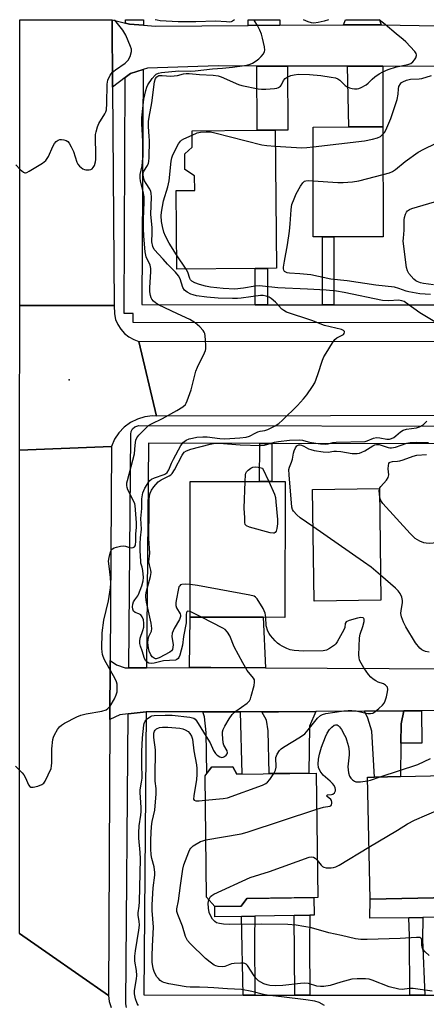
# Model space of a CAD drawing. Units: inches. Extents: x 1285758 to 1291758, y 465453 to 469453.
# Drawn here: x 1287114 to 1287251, y 469122 to 469453 of the extents above; entities that cross this region are included whole.
import ezdxf

# ---------------------------------------------------------------- set-up
doc = ezdxf.new("R2010")
doc.units = ezdxf.units.IN
doc.header["$MEASUREMENT"] = 0
for name, color, linetype in [('BLDG-Footprint', 5, 'Continuous'), ('CULTRL-Pad', 6, 'Continuous'), ('ELEV-Spot Elevation', 7, 'Continuous'), ('TRANS-Driveway', 251, 'Continuous'), ('TRANS-Non Street Sidewalk', 7, 'Continuous'), ('TRANS-Road', 130, 'Continuous'), ('TRANS-Street Sidewalk', 7, 'Continuous'), ('Undefined', 1, 'Continuous')]:
    doc.layers.add(name, color=color, linetype=linetype)

msp = doc.modelspace()

# ---------------------------------------------------------------- linework, layer by layer
at = {"layer": 'BLDG-Footprint'}
for points, elevation in [([(1287215.74, 469380.12), (1287212.64, 469380.12), (1287212.6, 469417.09), (1287224.58, 469417.11), (1287236.1, 469417.12), (1287236.15, 469380.16), (1287219.56, 469380.13)], 324.42), ([(1287193.16, 469369.54), (1287166.79, 469369.31), (1287166.56, 469395.7), (1287172.85, 469395.75), (1287172.81, 469400.68), (1287169.56, 469402.81), (1287169.51, 469408.08), (1287172.04, 469410.36), (1287171.99, 469415.8), (1287193.88, 469415.99), (1287199.88, 469416.04), (1287200.28, 469369.61), (1287197.26, 469369.58)], 322.15), ([(1287203.21, 469297.88), (1287203.11, 469252.26), (1287195.89, 469252.28), (1287171.26, 469252.33), (1287171.35, 469297.95)], 322.65), ([(1287235.44, 469258.07), (1287212.95, 469257.73), (1287212.39, 469295.29), (1287234.89, 469295.62)], 324.82), ([(1287185.66, 469201.99), (1287187.01, 469199.59), (1287213.68, 469199.92), (1287214.19, 469158.07), (1287190.33, 469157.78), (1287188.48, 469155.2), (1287179.6, 469155.1), (1287176.81, 469158.17), (1287176.31, 469199.01), (1287178.51, 469201.9)], 358.06), ([(1287269.13, 469158.35), (1287231.78, 469157.5), (1287230.85, 469198.53), (1287233.23, 469198.58), (1287241.98, 469198.78), (1287257.13, 469199.13), (1287268.19, 469199.38), (1287269.03, 469162.57)], 325.18)]:
    msp.add_lwpolyline(points, close=True, dxfattribs=dict(at, elevation=elevation))
at = {"layer": 'CULTRL-Pad'}
for points in [[(1287284.5, 469155.56), (1287326.37, 469154.17), (1287326.53, 469159.09), (1287336.79, 469158.75), (1287336.57, 469152.13), (1287322.05, 469151.99), (1287318.21, 469151.96), (1287293.99, 469151.73), (1287289.08, 469151.69), (1287267.15, 469151.48), (1287262.09, 469151.44), (1287249.52, 469151.32), (1287244.76, 469151.27), (1287231.74, 469151.15), (1287231.78, 469157.5), (1287269.13, 469158.35), (1287269.03, 469162.57), (1287284.74, 469162.93)], [(1287188.62, 469151.75), (1287179.66, 469151.6), (1287179.6, 469155.1), (1287188.48, 469155.2), (1287190.33, 469157.78), (1287212.86, 469158.05), (1287212.96, 469152.17), (1287211.48, 469152.15), (1287206.25, 469152.06), (1287193.07, 469151.83)]]:
    msp.add_lwpolyline(points, close=True, dxfattribs=at)
at = {"layer": 'ELEV-Spot Elevation'}
msp.add_point((1287130.63, 469332.09, 316.66), dxfattribs=at)
at = {"layer": 'TRANS-Driveway'}
for points in [[(1287201.49, 469451.3), (1287190.81, 469451.23), (1287190.82, 469453.16), (1287201.49, 469453.16)], [(1287235.47, 469451.38), (1287229.34, 469451.44), (1287222.82, 469451.43), (1287223.54, 469453.15), (1287234.92, 469453.15)], [(1287203.99, 469437.56), (1287204.18, 469416.08), (1287199.88, 469416.04), (1287193.88, 469415.99), (1287193.7, 469437.58)], [(1287236.07, 469437.5), (1287236.1, 469417.12), (1287224.58, 469417.11), (1287224.21, 469437.52)], [(1287196.59, 469235.34), (1287178.21, 469235.42), (1287171.04, 469235.41), (1287171.26, 469252.33), (1287195.9, 469252.28)], [(1287188.15, 469220.5), (1287188.71, 469199.61), (1287187.01, 469199.6), (1287185.66, 469201.99), (1287178.51, 469201.9), (1287176.94, 469199.83), (1287176.71, 469213.55), (1287176.12, 469218.83), (1287175.56, 469220.52)], [(1287195.45, 469220.49), (1287201.02, 469220.5), (1287213.51, 469220.58), (1287211.37, 469215.67), (1287211.16, 469199.89), (1287197.81, 469199.73), (1287197.51, 469214.09), (1287196.93, 469217.74)], [(1287242.12, 469209.92), (1287241.98, 469198.78), (1287233.23, 469198.58), (1287232.37, 469214.03), (1287231.05, 469218.4), (1287229.93, 469220.7), (1287243.07, 469220.8), (1287242.2, 469216.49)]]:
    msp.add_lwpolyline(points, close=True, dxfattribs=at)
at = {"layer": 'TRANS-Non Street Sidewalk'}
for points in [[(1287219.55, 469357.35), (1287215.73, 469357.35), (1287215.74, 469380.12), (1287219.56, 469380.13)], [(1287197.26, 469357.36), (1287193.15, 469357.36), (1287193.16, 469369.54), (1287197.26, 469369.58)], [(1287198.76, 469310.68), (1287198.73, 469297.89), (1287194.67, 469297.9), (1287194.7, 469310.69)], [(1287242.12, 469209.92), (1287242.2, 469216.49), (1287243.07, 469220.8), (1287249.09, 469220.85), (1287249.17, 469209.97)], [(1287193.01, 469125.3), (1287189.16, 469125.3), (1287188.62, 469151.75), (1287193.07, 469151.83), (1287192.98, 469144.31)], [(1287211.57, 469125.28), (1287206.5, 469125.29), (1287206.25, 469152.06), (1287211.48, 469152.15), (1287211.4, 469143.08)], [(1287250.22, 469125.25), (1287245.15, 469125.26), (1287244.97, 469145.22), (1287244.76, 469151.27), (1287249.52, 469151.32), (1287249.43, 469143.87)]]:
    msp.add_lwpolyline(points, close=True, dxfattribs=at)
at = {"layer": 'TRANS-Road'}
for points in [[(1287145.05, 469453.16), (1287145.23, 469430.46), (1287145.79, 469357.07), (1287114.04, 469357.08), (1287114.08, 469453.16)], [(1287145.79, 469357.07), (1287145.84, 469354.26), (1287146.26, 469352.43), (1287146.98, 469350.7), (1287147.98, 469349.11), (1287149.24, 469347.72), (1287150.7, 469346.55), (1287152.35, 469345.65), (1287154.12, 469345.03), (1287159.98, 469319.93), (1287158.68, 469319.95), (1287156.08, 469319.65), (1287153.58, 469318.9), (1287151.25, 469317.74), (1287149.15, 469316.18), (1287147.35, 469314.29), (1287145.91, 469312.11), (1287144.87, 469309.72), (1287114.01, 469308.46), (1287114.02, 469322.11), (1287114.03, 469346.11), (1287114.04, 469357.08)], [(1287787.73, 469319.09), (1287518.44, 469320.44), (1287344.13, 469320.19), (1287340.39, 469320.19), (1287302.96, 469320.13), (1287298.86, 469320.13), (1287280.79, 469320.1), (1287276.99, 469320.1), (1287159.98, 469319.93), (1287154.12, 469345.03), (1287674.33, 469345.54), (1287677.62, 469345.54), (1287787.85, 469345.65)], [(1287144.48, 469237.74), (1287144.37, 469217.93), (1287143.87, 469125.12), (1287113.93, 469146.01), (1287113.93, 469147.51), (1287114, 469286.33), (1287114.01, 469300.24), (1287114.01, 469308.46), (1287144.87, 469309.72)]]:
    msp.add_lwpolyline(points, close=True, dxfattribs=at)
for points in [[(1287276.92, 469437.41), (1287236.07, 469437.5), (1287224.21, 469437.52), (1287203.99, 469437.56), (1287193.7, 469437.58), (1287180.71, 469437.6), (1287156.97, 469436.83), (1287155.53, 469436.38), (1287151.29, 469435.07), (1287149.52, 469433.72), (1287145.23, 469430.46), (1287145.05, 469453.16), (1287149.61, 469451.98), (1287150.94, 469451.63), (1287155.61, 469451.32), (1287159.7, 469451.04), (1287190.81, 469451.23), (1287201.49, 469451.3), (1287222.82, 469451.43), (1287229.34, 469451.44), (1287235.47, 469451.38), (1287280.17, 469450.68)], [(1287255.11, 469220.9), (1287249.09, 469220.85), (1287243.07, 469220.8), (1287229.93, 469220.7), (1287213.51, 469220.58), (1287201.02, 469220.5), (1287195.45, 469220.49), (1287188.15, 469220.5), (1287175.56, 469220.52), (1287156.53, 469220.55), (1287150.53, 469219.87), (1287147.69, 469219.54), (1287144.37, 469217.93), (1287144.48, 469237.74), (1287146.61, 469236.27), (1287149.48, 469235.3), (1287150.66, 469235.3), (1287156.66, 469235.34), (1287171.04, 469235.41), (1287178.21, 469235.42), (1287196.59, 469235.34), (1287258.93, 469234.98)], [(1287113.93, 469146.01), (1287143.87, 469125.12), (1287144.13, 469123.08), (1287144.73, 469121.11)]]:
    msp.add_lwpolyline(points, dxfattribs=at)
at = {"layer": 'TRANS-Street Sidewalk'}
for points in [[(1287674.33, 469351.13), (1287152.11, 469351.38), (1287152.11, 469354.38), (1287149.11, 469354.4), (1287149.52, 469433.72), (1287151.29, 469435.07), (1287155.53, 469436.38), (1287155.13, 469357.38), (1287193.15, 469357.36), (1287197.26, 469357.36), (1287215.73, 469357.35), (1287219.55, 469357.35), (1287273.33, 469357.32)], [(1287274.13, 469310.54), (1287198.76, 469310.68), (1287194.7, 469310.69), (1287157.31, 469310.76), (1287156.66, 469235.34), (1287150.66, 469235.3), (1287151.33, 469313.8), (1287151.5, 469314.76), (1287151.96, 469315.61), (1287152.68, 469316.28), (1287154.06, 469316.76), (1287276.98, 469316.52)], [(1287149.96, 469121.09), (1287149.69, 469122.35), (1287150.53, 469219.87), (1287156.53, 469220.55), (1287155.72, 469125.33), (1287189.16, 469125.3), (1287193.01, 469125.3), (1287206.5, 469125.29), (1287211.57, 469125.28), (1287245.15, 469125.26), (1287250.22, 469125.25), (1287262.64, 469125.24)]]:
    msp.add_lwpolyline(points, dxfattribs=at)
msp.add_polyline3d([(1287155.62, 469453.16, 0), (1287155.61, 469451.32, 0), (1287150.94, 469451.63, 0), (1287149.61, 469451.98, 0), (1287149.62, 469453.16, 0)], close=True, dxfattribs=at)
at = {"layer": 'Undefined'}
msp.add_line((1287169.94, 469369.34, 322), (1287166.75, 469374.17, 322), dxfattribs=at)
for points, elevation in [([(1287112.78, 469404.32), (1287114.2, 469402.77), (1287115.28, 469401.87), (1287115.73, 469401.7), (1287115.96, 469401.71), (1287116.44, 469401.84), (1287117.17, 469402.21), (1287121.64, 469404.98), (1287122.78, 469405.85), (1287123.3, 469406.46), (1287123.72, 469407.16), (1287125.19, 469410.56), (1287125.76, 469411.54), (1287126.33, 469412.19), (1287126.98, 469412.69), (1287127.48, 469412.86), (1287128.03, 469412.88), (1287128.87, 469412.76), (1287129.69, 469412.52), (1287130.17, 469412.25), (1287130.69, 469411.67), (1287131.38, 469410.46), (1287132.09, 469408.91), (1287133.19, 469405.28), (1287133.6, 469404.55), (1287134.18, 469403.94), (1287135.29, 469403.07), (1287135.78, 469402.81), (1287136.3, 469402.66), (1287137.43, 469402.67), (1287137.96, 469402.8), (1287138.41, 469403.04), (1287138.75, 469403.43), (1287139.12, 469404.2), (1287139.47, 469405.33), (1287139.62, 469406.21), (1287139.65, 469407.71), (1287139.48, 469413.68), (1287139.54, 469414.57), (1287139.7, 469415.44), (1287140.19, 469417.17), (1287140.62, 469418.27), (1287142.69, 469421.51), (1287142.98, 469422.19), (1287143.16, 469422.91), (1287143.34, 469424.94), (1287143.44, 469431.45), (1287143.67, 469432.88), (1287144.41, 469434.47), (1287145.11, 469435.4), (1287146.26, 469436.34), (1287149.45, 469438.6), (1287150.51, 469439.6), (1287151.12, 469440.84), (1287151.56, 469442.47), (1287151.55, 469443.29), (1287151.31, 469444.13), (1287149.65, 469447.97), (1287148.72, 469449.61), (1287146.4, 469452.42), (1287145.91, 469453.16)], 316), ([(1287166.75, 469374.17), (1287164.27, 469378), (1287163.04, 469380.4), (1287162.45, 469381.77), (1287161.97, 469383.67), (1287161.72, 469385.29), (1287161.57, 469387.27), (1287161.63, 469388.44), (1287162.36, 469392.25), (1287163.78, 469397.02), (1287164.28, 469398.95), (1287164.91, 469405.61), (1287165.14, 469406.68), (1287165.47, 469407.71), (1287167.4, 469411.46), (1287168.03, 469412.32), (1287168.45, 469412.69), (1287169.18, 469413.11), (1287172, 469414.4)], 322), ([(1287172, 469414.4), (1287173.65, 469415.08), (1287174.74, 469415.35), (1287176.69, 469415.51), (1287178.1, 469415.45), (1287179.55, 469415.14), (1287195.36, 469411.15), (1287197.11, 469410.87), (1287199.93, 469410.67)], 322), ([(1287212.61, 469410.48), (1287229.94, 469412.43), (1287232.53, 469412.98), (1287234.23, 469413.44), (1287235.23, 469413.94), (1287236.1, 469414.68)], 322), ([(1287199.93, 469410.67), (1287208.81, 469410.14), (1287210.51, 469410.18), (1287212.61, 469410.48)], 322), ([(1287212.62, 469399.01), (1287220.93, 469398.39), (1287222.69, 469398.41), (1287225.92, 469398.61), (1287227.95, 469399), (1287236.12, 469401.12)], 324), ([(1287252.09, 469360.84), (1287248.53, 469361.02), (1287244.79, 469361.64), (1287243.9, 469361.9), (1287241.39, 469362.85), (1287239.97, 469363.2), (1287233.75, 469363.89), (1287224.08, 469365.36), (1287218.64, 469365.97), (1287211.89, 469367.37), (1287208.2, 469367.72), (1287204.68, 469367.92), (1287203.9, 469368.07), (1287203.44, 469368.24), (1287203.06, 469368.53), (1287202.81, 469368.94), (1287202.71, 469369.44), (1287202.72, 469369.99), (1287203.03, 469372.03), (1287204.07, 469377.46), (1287204.73, 469382.03), (1287204.95, 469384.56), (1287205.2, 469389.22), (1287205.34, 469390.26), (1287205.53, 469391.05), (1287206.21, 469392.98), (1287206.9, 469394.59), (1287208.37, 469397.16), (1287209.18, 469398.35), (1287209.75, 469398.85), (1287210.19, 469399.02), (1287211.01, 469399.1), (1287212.62, 469399.01)], 324), ([(1287253.09, 469364.08), (1287249.72, 469364.44), (1287248.66, 469364.73), (1287247.64, 469365.15), (1287247.17, 469365.42), (1287246.53, 469365.94), (1287244.84, 469367.81), (1287244.3, 469368.77), (1287244.04, 469369.89), (1287242.91, 469378.71), (1287242.95, 469379.78), (1287243.23, 469382.45), (1287243.22, 469385.84), (1287243.35, 469386.68), (1287243.66, 469387.76), (1287244.03, 469388.48), (1287244.38, 469388.86), (1287245.01, 469389.34), (1287245.83, 469389.74), (1287259.17, 469393.64)], 326), ([(1287254.12, 469351.3), (1287248.5, 469354.57), (1287243.71, 469358.1), (1287243.19, 469358.39), (1287242.44, 469358.67), (1287241.28, 469358.87), (1287238.06, 469358.71), (1287235.98, 469358.8), (1287223.03, 469361.51), (1287220.45, 469361.88), (1287217.03, 469362.23), (1287210.78, 469362.6), (1287200.77, 469362.99), (1287194.61, 469363.66), (1287193.19, 469363.58), (1287189.25, 469362.89), (1287186.38, 469362.58), (1287182.44, 469362.8), (1287178.12, 469363.26), (1287176.45, 469363.57), (1287174.5, 469364.14), (1287172.87, 469364.71), (1287171.92, 469365.24), (1287171.42, 469365.76), (1287171.16, 469366.17), (1287170.51, 469368.24), (1287169.94, 469369.34)], 322), ([(1287171.28, 469263.34), (1287169.63, 469263.42), (1287168.53, 469263.32), (1287168.1, 469263.14), (1287167.79, 469262.88), (1287167.53, 469262.5), (1287167.34, 469261.99), (1287166.62, 469257.95), (1287166.51, 469257.09), (1287166.51, 469256.26), (1287166.75, 469255.47), (1287167.91, 469253.48), (1287168.06, 469253), (1287168.08, 469252.54), (1287167.72, 469251.53), (1287165.95, 469248.49), (1287165.28, 469246.94), (1287165.21, 469245.83), (1287165.58, 469243.07), (1287165.54, 469242.24), (1287165.33, 469241.47), (1287165.07, 469241.02), (1287164.52, 469240.51), (1287160.87, 469238.63), (1287159.92, 469238.32), (1287159.62, 469238.33), (1287159.19, 469238.49), (1287158.6, 469238.96), (1287158.1, 469239.66), (1287157.56, 469240.85), (1287157.29, 469241.97), (1287157.12, 469243.74), (1287157.18, 469244.86), (1287157.47, 469245.81), (1287158.35, 469247.61), (1287158.47, 469248.57), (1287158.21, 469250.28), (1287156.63, 469257.35), (1287156.39, 469259.03), (1287156.42, 469259.85), (1287156.6, 469261.04), (1287157.94, 469265.95), (1287158.2, 469267.38), (1287158.14, 469268.17), (1287157.6, 469269.95), (1287157.45, 469270.97), (1287157.77, 469273.88), (1287157.44, 469278.82), (1287157.38, 469280.73), (1287157.54, 469286.61), (1287157.55, 469291.62), (1287157.68, 469293.22), (1287157.85, 469293.97), (1287158.34, 469294.97), (1287159.16, 469296.1), (1287160.61, 469297.79), (1287161.57, 469298.51), (1287164.31, 469299.78), (1287164.87, 469300.19), (1287165.3, 469300.66), (1287166.05, 469301.88), (1287168.58, 469306.77), (1287169.3, 469307.74), (1287170.09, 469308.25), (1287171.56, 469308.78), (1287178.02, 469310.46), (1287179.69, 469310.77), (1287181.05, 469310.76), (1287188.15, 469310.24), (1287194.98, 469310), (1287196.28, 469310.17), (1287199.65, 469311.13), (1287200.96, 469311.41), (1287204.72, 469311.82), (1287207.93, 469311.97), (1287209.03, 469311.86), (1287210.97, 469311.23), (1287212.12, 469311), (1287215.06, 469310.61), (1287216.67, 469310.5), (1287217.64, 469310.61), (1287219.25, 469311.04), (1287220.39, 469311.17), (1287230.09, 469311.38), (1287230.79, 469311.55), (1287232.89, 469312.49), (1287233.93, 469312.68), (1287235.01, 469312.66), (1287237.44, 469312.16), (1287238.27, 469312.15), (1287239.02, 469312.37), (1287239.75, 469312.77), (1287240.43, 469313.27), (1287241.94, 469314.63), (1287242.88, 469315.2), (1287243.97, 469315.47), (1287247.36, 469315.96), (1287248.43, 469316.26), (1287249.62, 469317.01), (1287250.87, 469318.2)], 322), ([(1287212.58, 469282.81), (1287208.3, 469285.76), (1287207.14, 469286.68), (1287206.01, 469287.95), (1287205.69, 469288.56), (1287205.49, 469289.32), (1287204.56, 469300.17), (1287204.5, 469301.92), (1287204.64, 469302.73), (1287205.36, 469304.46), (1287205.68, 469305.42), (1287206.01, 469307.42), (1287206.24, 469308.26), (1287206.71, 469309.3), (1287207.2, 469309.91), (1287207.82, 469310.2), (1287208.32, 469310.24), (1287208.72, 469310.17), (1287209.51, 469309.84), (1287211.08, 469308.96), (1287211.86, 469308.66), (1287212.95, 469308.38), (1287216.02, 469307.87), (1287217.69, 469307.77), (1287219.55, 469308.09), (1287220.5, 469308.14), (1287221.96, 469307.97), (1287225.78, 469307.36), (1287227.44, 469307.37), (1287228.24, 469307.5), (1287229, 469307.74), (1287230, 469308.28), (1287232.66, 469309.96), (1287233.42, 469310.29), (1287233.92, 469310.4), (1287234.87, 469310.35), (1287237.81, 469309.34), (1287238.37, 469309.22), (1287238.93, 469309.2), (1287240.32, 469309.49), (1287244.15, 469310.76), (1287245.23, 469311.01), (1287247.5, 469311.12), (1287251.42, 469311)], 324), ([(1287234.89, 469295.39), (1287235.06, 469295.84), (1287235.36, 469296.29), (1287237.33, 469298.38), (1287237.85, 469299.22), (1287238.02, 469300.12), (1287237.88, 469302.23), (1287237.95, 469303.3), (1287238.12, 469304.01), (1287238.35, 469304.35), (1287238.53, 469304.47), (1287239.26, 469304.63), (1287240.95, 469304.74), (1287241.8, 469304.87), (1287242.94, 469305.22), (1287246.3, 469306.45), (1287247.43, 469306.75), (1287250.72, 469307.06)], 326), ([(1287189.75, 469297.91), (1287189.87, 469300.21), (1287190, 469300.75), (1287190.23, 469301.22), (1287190.77, 469301.78), (1287191.66, 469302.42), (1287192.37, 469302.75), (1287193.13, 469302.89), (1287194.22, 469302.78), (1287195.58, 469302.45), (1287197.71, 469297.89)], 324), ([(1287197.71, 469297.89), (1287199.64, 469293.67), (1287199.94, 469292.55), (1287200.11, 469291.09), (1287200.63, 469285.19), (1287200.64, 469283.71), (1287200.45, 469282.15), (1287200.2, 469281.22), (1287199.9, 469280.73), (1287199.55, 469280.55), (1287199.32, 469280.52), (1287198.25, 469280.68), (1287191.28, 469282.58), (1287190.27, 469283.02), (1287189.82, 469283.51), (1287189.66, 469284.14), (1287189.66, 469285.72), (1287189.49, 469288.91), (1287189.75, 469297.91)], 324), ([(1287234.92, 469293.71), (1287234.84, 469294.82), (1287234.89, 469295.39)], 326), ([(1287254.62, 469277.55), (1287253.82, 469277.28), (1287252.97, 469277.15), (1287251.82, 469277.1), (1287250.67, 469277.16), (1287249.82, 469277.34), (1287248.46, 469277.87), (1287247.67, 469278.27), (1287246.97, 469278.75), (1287245.24, 469280.4), (1287236.07, 469290.55), (1287235.56, 469291.25), (1287235.32, 469291.76), (1287235.1, 469292.58), (1287234.92, 469293.71)], 326), ([(1287235.32, 469266.4), (1287232.1, 469269.09), (1287229.61, 469270.96), (1287212.58, 469282.81)], 324), ([(1287251.58, 469240.54), (1287250.45, 469240.78), (1287249.65, 469241.07), (1287249.16, 469241.36), (1287248.52, 469241.93), (1287247.01, 469243.74), (1287243.75, 469249.04), (1287242.97, 469250.59), (1287242.34, 469252.45), (1287242.14, 469253.52), (1287242.19, 469254.56), (1287242.63, 469257.18), (1287242.65, 469257.96), (1287242.41, 469259.02), (1287241.85, 469260.27), (1287241.25, 469261.13), (1287240.35, 469262.12), (1287235.32, 469266.4)], 324), ([(1287196.69, 469252.28), (1287196.52, 469253.68), (1287195.8, 469255.26), (1287193.84, 469258.52), (1287193.27, 469259.1), (1287192.78, 469259.35), (1287191.38, 469259.72), (1287173.77, 469263), (1287171.28, 469263.34)], 322), ([(1287175.18, 469252.32), (1287172.44, 469253.72), (1287171.26, 469254.19)], 320), ([(1287153.94, 469121.75), (1287153.53, 469122.42), (1287152.94, 469124.03), (1287152.59, 469125.69), (1287152.65, 469126.82), (1287153.31, 469130.78), (1287153.42, 469131.92), (1287153.32, 469133.5), (1287152.76, 469136.65), (1287152.73, 469138.37), (1287152.94, 469140.12), (1287154.11, 469147.15), (1287154.27, 469148.78), (1287154.2, 469150.1), (1287153.87, 469152.09), (1287153.81, 469152.91), (1287154.15, 469155.17), (1287154.26, 469156.65), (1287154.65, 469171.11), (1287154.56, 469173.27), (1287154.1, 469178.09), (1287154.08, 469179.84), (1287154.22, 469182.2), (1287154.75, 469185.72), (1287154.88, 469187.05), (1287154.86, 469188.38), (1287154.5, 469193.4), (1287154.57, 469194.27), (1287155.01, 469196.85), (1287155.16, 469198.21), (1287155.06, 469203.09), (1287155.11, 469207.22), (1287155.33, 469211.8), (1287155.74, 469216.04), (1287155.87, 469216.58), (1287156.2, 469217.34), (1287156.87, 469218.18), (1287157.94, 469218.94), (1287158.43, 469219.14), (1287159.23, 469219.32), (1287162.97, 469219.42), (1287165.29, 469219.35), (1287171.19, 469218.66), (1287172.55, 469218.32), (1287173, 469218.01), (1287173.39, 469217.53), (1287177.28, 469211.33), (1287178.01, 469210.03), (1287179.21, 469207.48), (1287179.79, 469206.53), (1287180.37, 469205.95), (1287181.25, 469205.36), (1287181.93, 469205.18), (1287182.38, 469205.28), (1287182.82, 469205.51), (1287183.41, 469205.99), (1287183.72, 469206.34), (1287183.87, 469206.73), (1287183.71, 469207.38), (1287182.61, 469209.28), (1287182.4, 469210.09), (1287182.17, 469212.94), (1287182.21, 469213.78), (1287182.44, 469214.59), (1287182.94, 469215.63), (1287184.38, 469218.18), (1287185.38, 469219.6), (1287186.69, 469220.74), (1287190.46, 469223.39), (1287191.24, 469224.17), (1287191.6, 469224.91), (1287191.86, 469225.73), (1287192.8, 469229.41), (1287192.97, 469230.52), (1287192.89, 469231.25), (1287192.63, 469231.83), (1287190.5, 469234.42), (1287189.03, 469236.94), (1287186.14, 469242.35), (1287184.63, 469246.06), (1287183.84, 469247.29), (1287183.04, 469248.13), (1287182.32, 469248.63), (1287175.18, 469252.32)], 320), ([(1287199.44, 469199.75), (1287200.04, 469200.92), (1287200.25, 469201.91), (1287200.27, 469202.67), (1287200.05, 469204.37), (1287200.11, 469205.19), (1287200.56, 469206.23), (1287201.35, 469207.47), (1287201.94, 469208.1), (1287202.64, 469208.62), (1287208.41, 469212.14), (1287209.81, 469213.16), (1287211, 469214.42), (1287214.15, 469218.32), (1287215.15, 469219.3), (1287215.79, 469219.63), (1287216.9, 469219.91), (1287222.97, 469220.85), (1287224.42, 469221), (1287225.6, 469220.98), (1287227.07, 469220.82), (1287229.9, 469220.16), (1287231.05, 469219.97), (1287231.9, 469219.94), (1287232.68, 469220.11), (1287233.37, 469220.53), (1287234.69, 469221.61), (1287235.94, 469222.78), (1287236.46, 469223.42), (1287236.82, 469224.18), (1287237.26, 469225.56), (1287237.68, 469227.24), (1287237.76, 469228.06), (1287237.58, 469228.76), (1287237.32, 469229.17), (1287236.98, 469229.51), (1287236.33, 469229.88), (1287234.51, 469230.53), (1287233.76, 469230.88), (1287232.82, 469231.47), (1287231.97, 469232.17), (1287231.26, 469233.04), (1287229.67, 469235.33), (1287228.74, 469236.85), (1287228.24, 469237.89), (1287228.05, 469238.72), (1287228.02, 469239.58), (1287228.21, 469245.42), (1287228.4, 469246.56), (1287229.35, 469249.23), (1287229.79, 469250.92), (1287229.8, 469251.65), (1287229.72, 469251.84), (1287229.41, 469252.1), (1287228.7, 469252.18), (1287227.58, 469251.98), (1287224.7, 469251.2), (1287223.76, 469250.75), (1287223.42, 469250.21), (1287223.26, 469248.84), (1287222.98, 469248.08), (1287220.72, 469244.03), (1287220.22, 469243.33), (1287219.82, 469242.92), (1287218.15, 469241.78), (1287217.12, 469241.28), (1287216.04, 469241.05), (1287209.4, 469240.92), (1287206.29, 469241.1), (1287204.92, 469241.37), (1287203.82, 469241.79), (1287202.21, 469242.55), (1287201.45, 469242.99), (1287200.63, 469243.63), (1287199.85, 469244.41), (1287198.32, 469246.18), (1287197.82, 469246.89), (1287197.46, 469247.6), (1287196.87, 469249.38), (1287196.69, 469252.28)], 322), ([(1287216.45, 469121.77), (1287214.66, 469122.78), (1287213.21, 469123.27), (1287210.18, 469123.73), (1287202.01, 469124.75), (1287197.15, 469125.26), (1287195.97, 469125.5), (1287192.06, 469126.51), (1287188.56, 469127.22), (1287183.9, 469127.35), (1287179.32, 469127.78), (1287177.3, 469127.89), (1287174.4, 469127.99), (1287171.35, 469127.93), (1287169.93, 469128.07), (1287164.17, 469129.11), (1287162.52, 469129.5), (1287161.9, 469129.77), (1287161.22, 469130.24), (1287160.62, 469130.82), (1287160.12, 469131.46), (1287159.33, 469132.87), (1287158.94, 469133.87), (1287158.72, 469134.92), (1287158.6, 469136.34), (1287158.56, 469138.53), (1287158.64, 469141.71), (1287159.03, 469148.16), (1287158.59, 469153.67), (1287158.56, 469155.59), (1287158.85, 469161.36), (1287159.42, 469165.63), (1287159.47, 469166.49), (1287159.22, 469168.38), (1287158.49, 469171.15), (1287158.26, 469172.45), (1287158.14, 469174.43), (1287158.1, 469177.63), (1287158.31, 469181.94), (1287158.59, 469183.68), (1287159.43, 469187.4), (1287159.9, 469192.97), (1287159.91, 469194.68), (1287159.6, 469197.25), (1287159.53, 469198.62), (1287159.63, 469207.69), (1287159.11, 469211.91), (1287159.07, 469212.77), (1287159.12, 469213.33), (1287159.31, 469213.97), (1287159.58, 469214.38), (1287159.99, 469214.74), (1287161.02, 469215.24), (1287161.99, 469215.39), (1287163.76, 469215.33), (1287167.82, 469215.02), (1287168.87, 469214.81), (1287169.68, 469214.47), (1287170.66, 469213.84), (1287171.21, 469213.24), (1287171.74, 469212.3), (1287172.05, 469211.29), (1287172.5, 469207.36), (1287173.4, 469202.7), (1287173.56, 469201.4), (1287173.57, 469199.43), (1287173.48, 469197.74), (1287172.5, 469192.22), (1287172.45, 469191.18), (1287172.62, 469190.78), (1287173.23, 469190.57), (1287174.35, 469190.6), (1287176.41, 469190.81)], 322), ([(1287213.83, 469187.8), (1287216.16, 469188.51), (1287218.21, 469188.81), (1287218.56, 469188.96), (1287218.79, 469189.28), (1287218.91, 469189.71), (1287218.94, 469190.19), (1287218.86, 469190.65), (1287218.63, 469191.03), (1287217.31, 469191.99), (1287217.16, 469192.27), (1287217.21, 469192.38), (1287217.47, 469192.55), (1287218.86, 469192.67), (1287219.31, 469192.8), (1287219.82, 469193.26), (1287220.12, 469193.9), (1287220.14, 469194.39), (1287220.01, 469194.92), (1287219.65, 469195.71), (1287219.16, 469196.45), (1287218.4, 469197.25), (1287216.06, 469199.23), (1287215.04, 469200.56), (1287214.44, 469201.79), (1287214.3, 469202.89), (1287214.39, 469204.62), (1287214.74, 469206.26), (1287215.47, 469208.68), (1287216.76, 469212.05), (1287217.39, 469213.37), (1287218.15, 469214.55), (1287218.88, 469215.38), (1287219.69, 469216.01), (1287220.12, 469216.14), (1287220.69, 469216.09), (1287221.07, 469215.86), (1287221.45, 469215.47), (1287222.13, 469214.51), (1287223.22, 469212.71), (1287223.62, 469211.91), (1287223.9, 469211.1), (1287224.47, 469208.88), (1287224.75, 469207.2), (1287224.72, 469206.06), (1287224.34, 469202.06), (1287224.51, 469199.98), (1287224.85, 469198.9), (1287225.31, 469198.23), (1287225.87, 469197.64), (1287226.49, 469197.16), (1287226.96, 469196.98), (1287227.75, 469196.92), (1287228.58, 469196.98), (1287230.88, 469197.3)], 324), ([(1287235.17, 469198.63), (1287247.85, 469202.8), (1287252.09, 469204.85)], 324), ([(1287176.41, 469190.81), (1287182.43, 469191.37), (1287183.89, 469191.63), (1287195.63, 469195.87), (1287196.69, 469196.36), (1287197.31, 469196.83), (1287198.05, 469197.71), (1287199.44, 469199.75)], 322), ([(1287230.88, 469197.3), (1287231.96, 469197.57), (1287235.17, 469198.63)], 324), ([(1287231.38, 469175.01), (1287240.97, 469180.71), (1287244.38, 469182.87), (1287246.72, 469184.04), (1287255.04, 469187.72), (1287256.46, 469188.07), (1287262.23, 469189.1), (1287263.07, 469189.31), (1287263.85, 469189.62), (1287264.52, 469190.11), (1287265.1, 469190.73), (1287267.39, 469194.24), (1287267.95, 469194.89), (1287268.29, 469195.14)], 326), ([(1287176.58, 469177.42), (1287188.45, 469179.54), (1287190.48, 469180.01), (1287213.83, 469187.8)], 324), ([(1287252.58, 469126.59), (1287246.22, 469127.48), (1287245.05, 469127.46), (1287242.5, 469127.2), (1287241.49, 469127.24), (1287238.17, 469128.02), (1287232.52, 469130.28), (1287231.41, 469130.6), (1287230.28, 469130.73), (1287227.41, 469130.74), (1287225.69, 469130.6), (1287222, 469129.64), (1287218.39, 469128.54), (1287216.26, 469128.23), (1287215.11, 469128.21), (1287213.93, 469128.31), (1287211.04, 469129.15), (1287209.84, 469129.28), (1287208.38, 469129.18), (1287202.41, 469128.46), (1287199.98, 469128.39), (1287198.05, 469128.52), (1287197.18, 469128.69), (1287196.07, 469129.1), (1287195.01, 469129.63), (1287194.33, 469130.12), (1287193.53, 469130.89), (1287192.81, 469131.77), (1287190.54, 469135.27), (1287190.16, 469135.65), (1287189.71, 469135.9), (1287189.2, 469136.01), (1287188.37, 469136.06), (1287186.08, 469135.94), (1287185.26, 469135.76), (1287182.94, 469134.92), (1287182.1, 469134.75), (1287180.71, 469134.85), (1287179.91, 469135.08), (1287179.41, 469135.34), (1287178, 469136.31), (1287176.44, 469137.58), (1287171.3, 469142.62), (1287170.38, 469143.69), (1287169.75, 469145.01), (1287168.69, 469148.48), (1287167.14, 469152.39), (1287166.87, 469153.44), (1287166.89, 469154.24), (1287167.43, 469156.99), (1287168.05, 469162.15), (1287168.84, 469167.66), (1287169.21, 469169.07), (1287170.84, 469173.49), (1287171.21, 469174.27), (1287171.52, 469174.73), (1287172.34, 469175.44), (1287174.78, 469176.86), (1287175.57, 469177.17), (1287176.58, 469177.42)], 324), ([(1287214.04, 469170.59), (1287215.36, 469168.91), (1287215.76, 469168.54), (1287216.22, 469168.28), (1287217, 469168.09), (1287217.83, 469168.02), (1287218.67, 469168.01), (1287219.49, 469168.12), (1287220.3, 469168.44), (1287221.33, 469169.01), (1287231.38, 469175.01)], 326), ([(1287177.58, 469157.32), (1287177.89, 469157.99), (1287178.18, 469158.41), (1287178.56, 469158.78), (1287179.29, 469159.24), (1287191.44, 469164.86), (1287197.92, 469166.84), (1287211.26, 469171.6), (1287212.04, 469171.73), (1287212.73, 469171.61), (1287213.34, 469171.27), (1287214.04, 469170.59)], 326), ([(1287251.6, 469138.59), (1287250.28, 469139.79), (1287249.55, 469140.67), (1287249.22, 469141.39), (1287249.11, 469142.17), (1287249.17, 469143.76), (1287249.1, 469144.2), (1287248.86, 469144.47), (1287248.46, 469144.59), (1287247.4, 469144.62), (1287241.84, 469144.33), (1287230.78, 469143.93), (1287228.69, 469143.94), (1287226.84, 469144.24), (1287222.14, 469145.34), (1287217.93, 469146.17), (1287212.06, 469147.89), (1287206.93, 469148.79), (1287204.09, 469148.96), (1287195.12, 469149.12), (1287184.7, 469148.98), (1287182.49, 469149.12), (1287181.14, 469149.32), (1287180.22, 469149.6), (1287179.55, 469150.01), (1287178.84, 469150.82), (1287177.99, 469152.24), (1287177.71, 469153.02), (1287177.5, 469154.46), (1287177.42, 469156.21), (1287177.58, 469157.32)], 326)]:
    msp.add_lwpolyline(points, dxfattribs=dict(at, elevation=elevation))
for points in [[(1287112.6, 469202.23, 318), (1287114.89, 469200, 318), (1287115.42, 469199.33, 318), (1287115.97, 469198.33, 318), (1287117.03, 469195.98, 318), (1287117.45, 469195.36, 318), (1287117.83, 469195.16, 318), (1287118.54, 469195.17, 318), (1287120.16, 469195.57, 318), (1287121.46, 469196.06, 318), (1287122.1, 469196.54, 318), (1287122.58, 469197.23, 318), (1287123.63, 469199.35, 318), (1287124.57, 469201.51, 318), (1287124.75, 469202.31, 318), (1287124.87, 469203.37, 318), (1287124.87, 469208.08, 318), (1287125.2, 469211.15, 318), (1287125.43, 469211.96, 318), (1287125.78, 469212.75, 318), (1287126.75, 469214.55, 318), (1287127.4, 469215.49, 318), (1287128.04, 469216.06, 318), (1287129.04, 469216.66, 318), (1287133.27, 469218.83, 318), (1287134.62, 469219.42, 318), (1287136.35, 469219.83, 318), (1287141.65, 469220.74, 318), (1287143.04, 469221.16, 318), (1287143.69, 469221.62, 318), (1287144.42, 469222.44, 318), (1287145.88, 469224.92, 318), (1287146.5, 469226.2, 318), (1287146.74, 469227.28, 318), (1287146.82, 469228.67, 318), (1287146.79, 469229.78, 318), (1287146.61, 469230.59, 318), (1287146.11, 469231.65, 318), (1287142.54, 469238.03, 318), (1287142.07, 469239.06, 318), (1287141.84, 469239.82, 318), (1287141.71, 469240.64, 318), (1287141.67, 469241.79, 318), (1287141.79, 469247.04, 318), (1287142.3, 469251.32, 318), (1287143.83, 469257.84, 318), (1287144.56, 469262.23, 318), (1287144.63, 469263.67, 318), (1287144.58, 469265.67, 318), (1287144.37, 469267.6, 318), (1287143.93, 469270.36, 318), (1287143.89, 469271.1, 318), (1287144.06, 469272.43, 318), (1287144.58, 469274.31, 318), (1287144.92, 469274.99, 318), (1287145.27, 469275.34, 318), (1287145.73, 469275.59, 318), (1287146.53, 469275.86, 318), (1287147.92, 469276.19, 318), (1287149.03, 469276.29, 318), (1287149.57, 469276.19, 318), (1287150.88, 469275.72, 318), (1287151.66, 469275.68, 318), (1287152.15, 469275.77, 318), (1287152.57, 469275.95, 318), (1287152.82, 469276.26, 318), (1287152.93, 469276.66, 318), (1287153.01, 469277.79, 318), (1287153.01, 469280.18, 318), (1287153.25, 469282.61, 318), (1287153.3, 469284.05, 318), (1287152.81, 469289.9, 318), (1287152.7, 469290.45, 318), (1287152.4, 469291.25, 318), (1287150.38, 469295.16, 318), (1287150.11, 469295.92, 318), (1287150.01, 469296.6, 318), (1287150.09, 469297.43, 318), (1287150.27, 469298.27, 318), (1287152.62, 469307.2, 318), (1287152.79, 469310.15, 318), (1287153.06, 469311.82, 318), (1287153.38, 469312.57, 318), (1287154.06, 469313.46, 318), (1287156.28, 469315.76, 318), (1287157.36, 469316.71, 318), (1287158.34, 469317.3, 318), (1287162, 469319.14, 318), (1287166.85, 469321.79, 318), (1287168.85, 469323.05, 318), (1287169.7, 469323.82, 318), (1287170, 469324.3, 318), (1287170.36, 469325.09, 318), (1287171.63, 469328.75, 318), (1287173.2, 469335.05, 318), (1287173.78, 469336.4, 318), (1287176.12, 469341.16, 318), (1287176.43, 469341.97, 318), (1287176.55, 469342.52, 318), (1287176.59, 469343.66, 318), (1287176.52, 469345.41, 318), (1287176.41, 469346.85, 318), (1287176.25, 469347.67, 318), (1287176.04, 469348.18, 318), (1287175.72, 469348.65, 318), (1287174.55, 469349.95, 318), (1287172.95, 469351.3, 318), (1287171.22, 469352.4, 318), (1287167.1, 469354.27, 318), (1287160.7, 469357.37, 318), (1287159.65, 469357.95, 318), (1287158.99, 469358.5, 318), (1287158.45, 469359.17, 318), (1287158.2, 469359.65, 318), (1287157.96, 469360.41, 318), (1287157.73, 469361.74, 318), (1287157.71, 469363.1, 318), (1287158.12, 469368.36, 318), (1287158.13, 469369.52, 318), (1287157.84, 469370.61, 318), (1287156.57, 469373.4, 318), (1287156.22, 469375.12, 318), (1287155.75, 469380.37, 318), (1287155.61, 469382.93, 318), (1287155.62, 469386.12, 318), (1287155.86, 469391.79, 318), (1287155.84, 469393.57, 318), (1287155.53, 469395.45, 318), (1287154.59, 469398.89, 318), (1287154.47, 469400, 318), (1287154.56, 469401.11, 318), (1287155.18, 469404.01, 318), (1287155.41, 469406.61, 318), (1287155.41, 469412.3, 318), (1287155.12, 469418.14, 318), (1287155.12, 469420.14, 318), (1287155.78, 469426.44, 318), (1287156.03, 469427.9, 318), (1287156.41, 469429.34, 318), (1287156.77, 469430.47, 318), (1287157.13, 469431.27, 318), (1287158.59, 469433.45, 318), (1287159.51, 469434.54, 318), (1287159.94, 469434.86, 318), (1287160.65, 469435.19, 318), (1287161.68, 469435.42, 318), (1287167.5, 469435.94, 318), (1287171.56, 469435.91, 318), (1287172.99, 469435.98, 318), (1287178.78, 469436.69, 318), (1287182.19, 469436.9, 318), (1287185.55, 469437.22, 318), (1287188.75, 469437.63, 318), (1287190.41, 469437.92, 318), (1287191.47, 469438.2, 318), (1287192.24, 469438.55, 318), (1287193.47, 469439.32, 318), (1287194.41, 469440.02, 318), (1287195.22, 469440.84, 318), (1287195.92, 469441.74, 318), (1287196.3, 469442.46, 318), (1287196.41, 469442.97, 318), (1287196.31, 469444.07, 318), (1287195.63, 469446.9, 318), (1287195.24, 469448.3, 318), (1287194.72, 469449.63, 318), (1287193.98, 469451.16, 318), (1287192.93, 469452.81, 318), (1287192.63, 469453.16, 318)], [(1287171.26, 469254.19, 320), (1287170.42, 469254.32, 320), (1287170.15, 469254.14, 320), (1287170.04, 469253.9, 320), (1287169.96, 469253.2, 320), (1287169.95, 469250.42, 320), (1287169.12, 469245.82, 320), (1287168.71, 469242.91, 320), (1287167.83, 469239.58, 320), (1287167.54, 469238.82, 320), (1287167.28, 469238.38, 320), (1287166.89, 469238.04, 320), (1287166.41, 469237.88, 320), (1287162.38, 469237.69, 320), (1287159.19, 469236.86, 320), (1287158.39, 469236.71, 320), (1287157.48, 469236.82, 320), (1287156.86, 469237.17, 320), (1287156.37, 469237.68, 320), (1287155.99, 469238.4, 320), (1287155.2, 469240.96, 320), (1287154.61, 469242.53, 320), (1287154.38, 469243.5, 320), (1287154.37, 469244.26, 320), (1287154.54, 469245.28, 320), (1287155.45, 469247.88, 320), (1287155.7, 469248.96, 320), (1287155.78, 469250.35, 320), (1287155.58, 469251.45, 320), (1287155.19, 469252.48, 320), (1287154.72, 469253.06, 320), (1287154.08, 469253.43, 320), (1287152.87, 469253.91, 320), (1287152.32, 469254.3, 320), (1287152.05, 469254.99, 320), (1287151.99, 469255.81, 320), (1287152.04, 469256.67, 320), (1287152.25, 469257.49, 320), (1287152.68, 469258.17, 320), (1287153.72, 469259.45, 320), (1287153.98, 469259.9, 320), (1287155.13, 469262.86, 320), (1287155.56, 469264.54, 320), (1287155.6, 469265.69, 320), (1287155.41, 469268, 320), (1287155.2, 469269.12, 320), (1287154.77, 469270.47, 320), (1287154.7, 469271.01, 320), (1287154.55, 469274.75, 320), (1287154.55, 469277, 320), (1287154.64, 469278.96, 320), (1287154.93, 469281.94, 320), (1287154.78, 469285.53, 320), (1287155.05, 469288.89, 320), (1287155.04, 469292.14, 320), (1287155.37, 469294.1, 320), (1287156.06, 469295.65, 320), (1287157.44, 469297.81, 320), (1287157.81, 469298.22, 320), (1287158.37, 469298.68, 320), (1287159.34, 469299.17, 320), (1287162.59, 469300.31, 320), (1287163.08, 469300.55, 320), (1287163.58, 469300.93, 320), (1287164.16, 469301.89, 320), (1287165.06, 469304.09, 320), (1287165.68, 469305.4, 320), (1287168.2, 469310.02, 320), (1287169.02, 469311.18, 320), (1287169.92, 469311.82, 320), (1287170.96, 469312.24, 320), (1287172.05, 469312.55, 320), (1287173.52, 469312.78, 320), (1287175.58, 469312.97, 320), (1287177.07, 469312.93, 320), (1287181.23, 469312.42, 320), (1287182.95, 469312.32, 320), (1287188.02, 469312.66, 320), (1287190.09, 469312.88, 320), (1287191.29, 469313.2, 320), (1287193.33, 469314.32, 320), (1287194.09, 469314.65, 320), (1287194.84, 469314.83, 320), (1287196.4, 469315.05, 320), (1287197.47, 469315.4, 320), (1287199.84, 469316.62, 320), (1287201.06, 469317.42, 320), (1287202.36, 469318.6, 320), (1287207.38, 469323.52, 320), (1287209.42, 469325.7, 320), (1287210.47, 469327.08, 320), (1287212.45, 469329.91, 320), (1287213.18, 469331.14, 320), (1287214.23, 469333.85, 320), (1287215.78, 469338.74, 320), (1287216.25, 469339.78, 320), (1287216.97, 469341.03, 320), (1287219.1, 469344.51, 320), (1287219.93, 469345.67, 320), (1287220.57, 469346.23, 320), (1287222.82, 469347.38, 320), (1287223.11, 469347.73, 320), (1287223.19, 469348.13, 320), (1287223.13, 469348.32, 320), (1287222.86, 469348.65, 320), (1287222.22, 469348.97, 320), (1287216.44, 469350.32, 320), (1287212.23, 469352.07, 320), (1287203.72, 469354.89, 320), (1287202.78, 469355.42, 320), (1287202.12, 469355.89, 320), (1287200, 469358.17, 320), (1287198.53, 469359.49, 320), (1287197.84, 469359.9, 320), (1287196.86, 469360.22, 320), (1287195.88, 469360.4, 320), (1287194.91, 469360.4, 320), (1287188.45, 469359.5, 320), (1287187.27, 469359.42, 320), (1287185.5, 469359.43, 320), (1287180.77, 469359.6, 320), (1287176.96, 469359.93, 320), (1287173.46, 469360.39, 320), (1287172.35, 469360.65, 320), (1287171.56, 469360.95, 320), (1287170.3, 469361.6, 320), (1287169.46, 469362.28, 320), (1287168.9, 469363.18, 320), (1287167.94, 469366.08, 320), (1287167.38, 469367.11, 320), (1287166.35, 469368.29, 320), (1287163.67, 469370.97, 320), (1287162.21, 469372.7, 320), (1287159.21, 469375.96, 320), (1287158.73, 469376.91, 320), (1287158.47, 469378.53, 320), (1287158.57, 469381.55, 320), (1287158.54, 469383.23, 320), (1287158.11, 469387.83, 320), (1287158.28, 469393.46, 320), (1287158.24, 469394.88, 320), (1287158.12, 469395.43, 320), (1287157.81, 469396.22, 320), (1287156.52, 469398.14, 320), (1287156.02, 469399.05, 320), (1287155.64, 469400.12, 320), (1287155.49, 469401.24, 320), (1287155.56, 469401.71, 320), (1287155.78, 469402.2, 320), (1287157.03, 469404.11, 320), (1287157.33, 469404.91, 320), (1287157.44, 469405.46, 320), (1287157.54, 469406.88, 320), (1287157.63, 469412.52, 320), (1287157.58, 469413.93, 320), (1287157.27, 469417.28, 320), (1287157.29, 469418.94, 320), (1287157.49, 469420.38, 320), (1287158.43, 469425.24, 320), (1287159.37, 469432.3, 320), (1287159.67, 469433.41, 320), (1287160.08, 469433.98, 320), (1287160.42, 469434.22, 320), (1287160.83, 469434.35, 320), (1287161.92, 469434.41, 320), (1287164.8, 469434.23, 320), (1287165.93, 469434.25, 320), (1287167.02, 469434.4, 320), (1287169.11, 469434.93, 320), (1287169.92, 469435.03, 320), (1287171.03, 469435.03, 320), (1287174.43, 469434.75, 320), (1287179.07, 469434.55, 320), (1287180.68, 469434.32, 320), (1287181.76, 469433.99, 320), (1287187.58, 469431.4, 320), (1287188.66, 469431.03, 320), (1287194.15, 469429.94, 320), (1287195.31, 469429.81, 320), (1287196.75, 469429.83, 320), (1287199.63, 469429.99, 320), (1287200.45, 469430.14, 320), (1287200.96, 469430.35, 320), (1287201.64, 469430.84, 320), (1287202.01, 469431.24, 320), (1287202.72, 469432.69, 320), (1287203.29, 469433.43, 320), (1287203.93, 469433.86, 320), (1287205.18, 469434.38, 320), (1287206.25, 469434.67, 320), (1287207.7, 469434.87, 320), (1287211.45, 469434.78, 320), (1287215.24, 469434.44, 320), (1287218.7, 469433.89, 320), (1287220.12, 469433.59, 320), (1287220.92, 469433.28, 320), (1287221.65, 469432.82, 320), (1287223.39, 469431.03, 320), (1287224.06, 469430.56, 320), (1287224.86, 469430.25, 320), (1287225.72, 469430.04, 320), (1287226.59, 469429.89, 320), (1287227.44, 469429.88, 320), (1287227.98, 469430.01, 320), (1287228.75, 469430.33, 320), (1287230.5, 469431.29, 320), (1287231.16, 469431.8, 320), (1287232.51, 469433.21, 320), (1287233.37, 469433.96, 320), (1287234.77, 469434.98, 320), (1287236.02, 469435.69, 320), (1287237.89, 469436.42, 320), (1287240.63, 469437.34, 320), (1287244.5, 469438.12, 320), (1287245.5, 469438.45, 320), (1287246.14, 469438.95, 320), (1287246.68, 469439.63, 320), (1287247.12, 469440.38, 320), (1287247.38, 469441.12, 320), (1287247.39, 469441.37, 320), (1287247.24, 469441.83, 320), (1287246.77, 469442.5, 320), (1287243.75, 469445.74, 320), (1287242.87, 469446.53, 320), (1287240.54, 469448.36, 320), (1287236.89, 469451.57, 320), (1287234.87, 469453.15, 320)], [(1287186.22, 469453.16, 318), (1287185.59, 469452.67, 318), (1287185.14, 469452.47, 318), (1287184.62, 469452.38, 318), (1287183.5, 469452.4, 318), (1287179.79, 469452.71, 318), (1287173.24, 469452.44, 318), (1287167.31, 469452.45, 318), (1287161.23, 469452.83, 318), (1287160.23, 469452.98, 318), (1287159.57, 469453.16, 318)], [(1287217.75, 469453.15, 320), (1287216.37, 469452.62, 320), (1287214.36, 469452.19, 320), (1287212.92, 469452.02, 320), (1287212.06, 469452.09, 320), (1287210.93, 469452.4, 320), (1287209.36, 469453.15, 320)], [(1287236.1, 469414.68, 322), (1287236.61, 469415.26, 322), (1287237.05, 469415.98, 322), (1287238.75, 469419.93, 322), (1287240.83, 469426.31, 322), (1287241.18, 469428.11, 322), (1287241.31, 469429.95, 322), (1287241.47, 469430.72, 322), (1287241.95, 469431.65, 322), (1287242.3, 469432.03, 322), (1287242.73, 469432.33, 322), (1287244.02, 469432.83, 322), (1287245.38, 469433.17, 322), (1287248.24, 469433.33, 322), (1287249.11, 469433.44, 322), (1287252.4, 469434.46, 322)], [(1287236.12, 469401.12, 324), (1287238.3, 469401.72, 324), (1287239.36, 469402.18, 324), (1287240.31, 469402.84, 324), (1287243.57, 469405.5, 324), (1287247.98, 469408.66, 324), (1287249.78, 469409.65, 324), (1287253.75, 469411.59, 324)]]:
    msp.add_polyline3d(points, dxfattribs=at)

doc.saveas('drawing.dxf')
